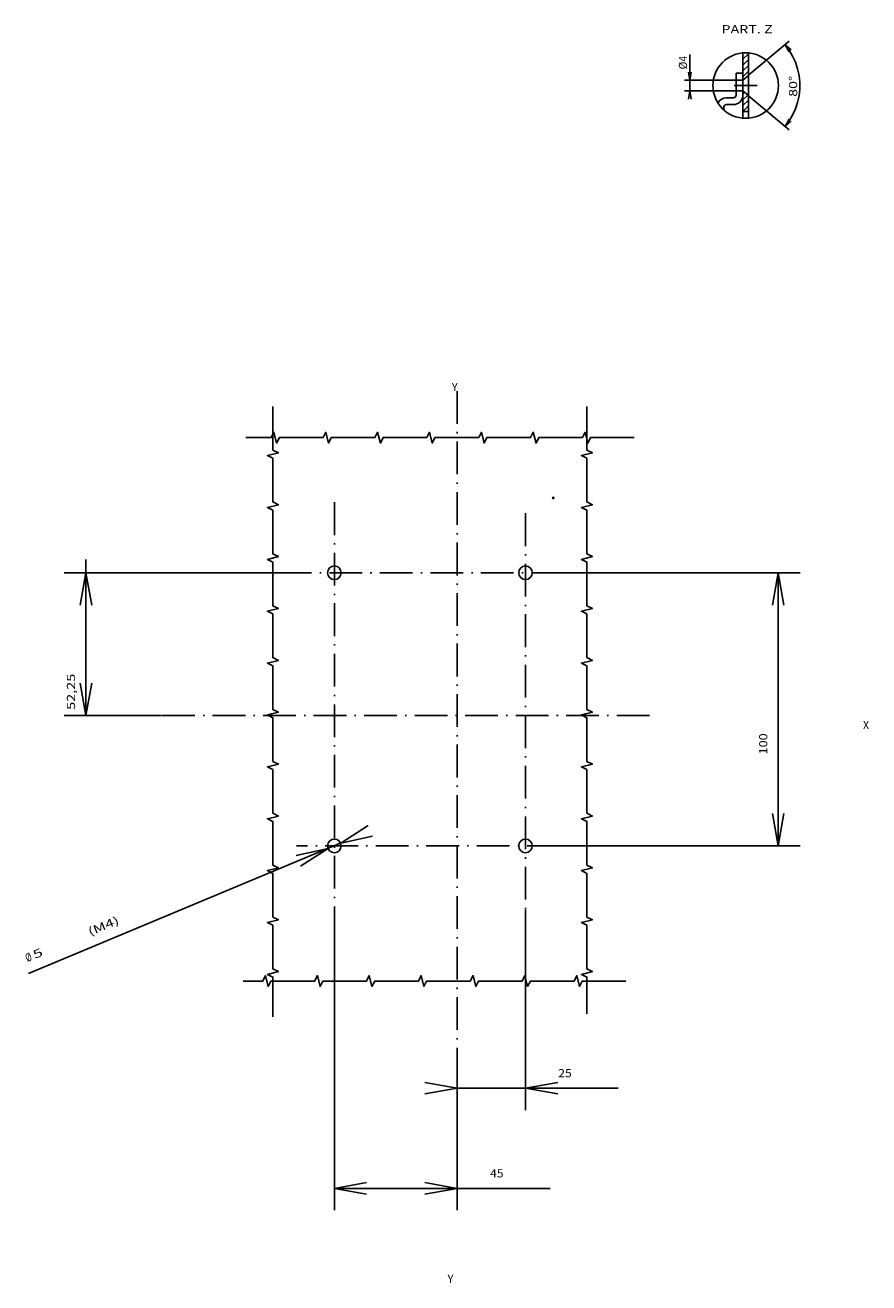
# Model space of a CAD drawing. Extents: x -357 to 996, y 333 to 871.
# Drawn here: x 297 to 606, y 410 to 871 of the extents above; entities that cross this region are included whole.
import ezdxf
from ezdxf.enums import TextEntityAlignment as Align

# ---------------------------------------------------------------- set-up
doc = ezdxf.new("R2010")
doc.units = 0
doc.linetypes.add('DASHDOT', pattern=[18.5, 12, -3, 0.5, -3])
doc.layers.get('0').update_dxf_attribs({"linetype": 'CONTINUOUS'})
doc.styles.get("Standard").update_dxf_attribs({"font": 'isocp.shx'})

# ---------------------------------------------------------------- blocks, each defined once
blk = doc.blocks.new('BLOCK8')
at = {"color": 7, "width": 0.977778}
blk.add_text('Y', height=3, rotation=180, dxfattribs=at).set_placement((2.00647, -116.54509), (-0.19353, -116.54509), align=Align.FIT)
blk = doc.blocks.new('BLOCK9')
at = {"color": 7, "width": 0.977778}
blk.add_text('Y', height=3, rotation=180, dxfattribs=at).set_placement((3.54895, 210.038879), (1.34895, 210.038879), align=Align.FIT)
blk = doc.blocks.new('BLOCK10')
at = {"color": 7, "width": 1.664276}
blk.add_text(' 5', height=3, rotation=202.6496374, dxfattribs=at).set_placement((155.990479, 91.979614), (151.422241, 90.073395), align=Align.FIT)
blk = doc.blocks.new('BLOCK11')
at = {"color": 7, "width": 0.977781}
blk.add_text('%%c', height=3, rotation=202.64971076, dxfattribs=at).set_placement((157.467041, 92.595764), (155.436707, 91.74855), align=Align.FIT)
blk = doc.blocks.new('BLOCK12')
at = {"color": 7, "width": 1.600224}
blk.add_text(' (M4)', height=3, rotation=202.64966485, dxfattribs=at).set_placement((135.687134, 83.507477), (123.505196, 78.424232), align=Align.FIT)
blk = doc.blocks.new('BLOCK13')
at = {"color": 7, "width": 1.466003}
blk.add_text('100', height=3, rotation=269.99994047, dxfattribs=at).set_placement((-113.554443, 16.5), (-113.554451, 8.80002), align=Align.FIT)
blk = doc.blocks.new('BLOCK14')
at = {"color": 7, "width": 1.277659}
blk.add_text('25', height=3, rotation=180, dxfattribs=at).set_placement((-37, 134.743469), (-41.949989, 134.743469), align=Align.FIT)
blk = doc.blocks.new('BLOCK15')
at = {"color": 7, "width": 1.185835}
blk.add_text('45', height=3, rotation=180, dxfattribs=at).set_placement((-12, 171.426208), (-16.949989, 171.426208), align=Align.FIT)
blk = doc.blocks.new('BLOCK16')
at = {"color": 7, "width": 1.446688}
blk.add_text('52,25', height=3, rotation=270.00006511, dxfattribs=at).set_placement((139.973389, 0.181183), (139.973404, -13.018778), align=Align.FIT)
blk = doc.blocks.new('BLOCK76')
at = {"color": 7, "width": 0.977776}
blk.add_text('X', height=3, rotation=90, dxfattribs=at).set_placement((7.238983, -178.726135), (7.238983, -176.526138), align=Align.FIT)
blk = doc.blocks.new('BLOCK97')
at = {"color": 7, "width": 1.064514}
blk.add_text('%%c4', height=3, rotation=179.99996528, dxfattribs=at).set_placement((-5.910065, -21.445663), (-10.860055, -21.44566), align=Align.FIT)
blk = doc.blocks.new('BLOCK98')
at = {"color": 7, "width": 1.387384}
blk.add_text('80%%d', height=3, rotation=179.99995535, dxfattribs=at).set_placement((4.125, 18.878113), (-3.57498, 18.878119), align=Align.FIT)
blk = doc.blocks.new('BLOCK99')
at = {"color": 7, "width": 1.340498}
blk.add_text('PART. Z', height=3, rotation=90, dxfattribs=at).set_placement((-19.114124, -8.821289), (-19.114124, 9.878653), align=Align.FIT)
blk = doc.blocks.new('BLOCK100')
at = {"color": 2}
for p, q in [((-9.606601, -1), (-11.606601, 1)), ((-7.485281, -1), (-9.485281, 1)), ((-5.363961, -1), (-7.36396, 1)), ((-3.24264, -1), (-5.24264, 1)), ((-11.727921, -1), (-11.976111, -0.75181))]:
    blk.add_line(p, q, dxfattribs=at)
blk = doc.blocks.new('BLOCK101')
at = {"color": 2}
for p, q in [((5.24264, -1), (3.479473, 0.763167)), ((7.36396, -1), (5.363961, 1)), ((9.485281, -1), (7.485281, 1)), ((3.12132, -1), (2.511609, -0.390289))]:
    blk.add_line(p, q, dxfattribs=at)

msp = doc.modelspace()

# ---------------------------------------------------------------- linework, layer by layer
at = {"color": 7}
for p, q in [((576.801239, 865.202446), (562.053787, 852.827873)), ((575.26915, 863.91687), (576.76915, 861.318794)), ((575.26915, 863.91687), (577.567276, 861.988506)), ((540.387558, 860.374657), (540.387558, 846.964592)), ((559.833221, 860.922853), (559.833221, 837.006331)), ((561.833221, 860.922853), (561.833221, 837.006331)), ((540.387558, 850.964592), (539.866623, 853.919014)), ((540.387558, 850.964592), (540.908493, 853.919014)), ((557.333229, 853.464592), (557.333229, 845.464592)), ((557.333229, 853.464592), (559.833221, 853.464592)), ((561.833221, 852.642791), (559.833221, 850.964592)), ((538.387558, 850.964592), (559.833221, 850.964592)), ((538.387558, 846.964592), (559.833221, 846.964592)), ((540.387558, 846.964592), (539.866623, 844.01017)), ((540.387558, 846.964592), (540.908493, 844.01017)), ((553.833229, 844.464592), (556.333229, 844.464592)), ((559.833221, 846.964592), (561.833221, 845.286393)), ((576.801239, 832.726738), (562.053787, 845.101311)), ((552.833229, 840.964592), (552.833229, 840.020313)), ((553.833229, 841.964592), (556.333229, 841.964592)), ((559.833221, 839.464592), (561.833221, 839.464592)), ((575.26915, 834.012314), (576.76915, 836.61039)), ((575.26915, 834.012314), (577.567276, 835.940674)), ((319.23667, 675.334598), (319.23667, 618.265781)), ((311.23667, 670.515781), (394.878271, 670.515781)), ((319.23667, 670.515781), (317.152929, 658.698093)), ((319.23667, 670.515781), (321.320532, 658.698093)), ((580.764502, 670.515781), (494.373999, 670.515797)), ((572.764502, 670.515781), (570.680761, 658.698093)), ((572.764502, 670.515781), (574.848242, 658.698093)), ((572.764502, 670.515781), (572.764502, 570.515781)), ((319.23667, 618.265781), (317.152929, 630.083469)), ((319.23667, 618.265781), (321.320532, 630.083469)), ((311.23667, 618.265781), (346.883032, 618.265781)), ((572.764502, 570.515781), (570.680639, 582.3335)), ((572.764502, 570.515781), (574.848242, 582.3335)), ((412.517187, 571.47855), (422.621069, 577.952549)), ((412.748022, 571.574802), (298.222143, 523.785648)), ((412.517187, 571.47855), (424.225927, 574.106418)), ((407.902929, 569.553043), (396.194189, 566.925175)), ((407.902929, 569.553043), (397.799047, 563.079044)), ((580.764502, 570.515781), (492.86643, 570.515812)), ((410.210058, 437.089573), (410.210058, 547.600254)), ((480.210058, 473.772312), (480.210058, 547.097751)), ((455.210058, 473.772312), (455.210058, 494.204136)), ((455.210058, 437.089573), (455.210058, 494.204136)), ((455.210058, 481.772312), (443.392431, 483.856113)), ((480.210058, 481.772312), (492.027807, 483.856113)), ((455.210058, 481.772312), (443.392431, 479.688541)), ((514.210058, 481.772312), (455.210058, 481.772312)), ((480.210058, 481.772312), (492.027807, 479.688541)), ((410.210058, 445.089573), (422.027807, 447.173343)), ((455.210058, 445.089573), (443.392309, 447.173343)), ((410.210058, 445.089573), (422.027807, 443.005802)), ((489.210058, 445.089573), (410.210058, 445.089573)), ((455.210058, 445.089573), (443.392309, 443.005802))]:
    msp.add_line(p, q, dxfattribs=at)
at = {"color": 7, "linetype": 'DASHDOT'}
for p, q in [((556.630618, 848.964592), (565.056838, 848.964592)), ((455.210058, 737.086757), (455.210058, 494.204128)), ((410.210058, 696.341274), (410.210058, 547.600262)), ((480.210058, 692.321247), (480.210058, 547.097759)), ((494.373957, 670.515781), (394.878279, 670.515781)), ((525.619993, 618.265781), (346.883062, 618.265781)), ((492.866446, 570.515781), (396.385786, 570.515781))]:
    msp.add_line(p, q, dxfattribs=at)
at = {"color": 7}
msp.add_lwpolyline([(575.26915, 834.012314), (576.769318, 836.00869), (578.046844, 838.154381), (579.08699, 840.424652), (579.877777, 842.79335), (580.410095, 845.23317), (580.677795, 847.715988), (580.677795, 850.213196), (580.410095, 852.696022), (579.877777, 855.135834), (579.08699, 857.504532), (578.046844, 859.774807), (576.769318, 861.920498), (575.269135, 863.916874)], dxfattribs=at)
at = {"color": 3}
for points in [[(387.710058, 731.446522), (387.710058, 715.446522), (389.710058, 714.446522), (385.710058, 713.446522), (387.710058, 712.446522), (387.710058, 696.446522), (389.710058, 695.446522), (385.710058, 694.446522), (387.710058, 693.446522), (387.710058, 677.446522), (389.710058, 676.446522), (385.710058, 675.446522), (387.710058, 674.446522), (387.710058, 658.446522), (389.710058, 657.446522), (385.710058, 656.446522), (387.710058, 655.446522), (387.710058, 639.446522), (389.710058, 638.446522), (385.710058, 637.446522), (387.710058, 636.446522), (387.710058, 620.446522), (389.710058, 619.446522), (385.710058, 618.446522), (387.710058, 617.446522), (387.710058, 601.446522), (389.710058, 600.446522), (385.710058, 599.446522), (387.710058, 598.446522), (387.710058, 582.446522), (389.710058, 581.446522), (385.710058, 580.446522), (387.710058, 579.446522), (387.710058, 563.446522), (389.710058, 562.446522), (385.710058, 561.446522), (387.710058, 560.446522), (387.710058, 544.446522), (389.710058, 543.446522), (385.710058, 542.446522), (387.710058, 541.446522), (387.710058, 525.446522), (389.710058, 524.446522), (385.710058, 523.446522), (387.710058, 522.446522), (387.710058, 507.952198)], [(502.710058, 731.446522), (502.710058, 715.446522), (504.710058, 714.446522), (500.710058, 713.446522), (502.710058, 712.446522), (502.710058, 696.446522), (504.710058, 695.446522), (500.710058, 694.446522), (502.710058, 693.446522), (502.710058, 677.446522), (504.710058, 676.446522), (500.710058, 675.446522), (502.710058, 674.446522), (502.710058, 658.446522), (504.710058, 657.446522), (500.710058, 656.446522), (502.710058, 655.446522), (502.710058, 639.446522), (504.710058, 638.446522), (500.710058, 637.446522), (502.710058, 636.446522), (502.710058, 620.446522), (504.710058, 619.446522), (500.710058, 618.446522), (502.710058, 617.446522), (502.710058, 601.446522), (504.710058, 600.446522), (500.710058, 599.446522), (502.710058, 598.446522), (502.710058, 582.446522), (504.710058, 581.446522), (500.710058, 580.446522), (502.710058, 579.446522), (502.710058, 563.446522), (504.710058, 562.446522), (500.710058, 561.446522), (502.710058, 560.446522), (502.710058, 544.446522), (504.710058, 543.446522), (500.710058, 542.446522), (502.710058, 541.446522), (502.710058, 525.446522), (504.710058, 524.446522), (500.710058, 523.446522), (502.710058, 522.446522), (502.710058, 509.009746)], [(520.06214, 720.015781), (504.06214, 720.015781), (503.06214, 718.015781), (502.06214, 722.015781), (501.06214, 720.015781), (485.06214, 720.015781), (484.06214, 718.015781), (483.06214, 722.015781), (482.06214, 720.015781), (466.06214, 720.015781), (465.06214, 718.015781), (464.06214, 722.015781), (463.06214, 720.015781), (447.06214, 720.015781), (446.06214, 718.015781), (445.06214, 722.015781), (444.06214, 720.015781), (428.06214, 720.015781), (427.06214, 718.015781), (426.06214, 722.015781), (425.06214, 720.015781), (409.06214, 720.015781), (408.06214, 718.015781), (407.06214, 722.015781), (406.06214, 720.015781), (390.06214, 720.015781), (389.06214, 718.015781), (388.06214, 722.015781), (387.06214, 720.015781), (377.793158, 720.015781)], [(516.986609, 521.015781), (500.986609, 521.015781), (499.986609, 519.015781), (498.986609, 523.015781), (497.986609, 521.015781), (481.986609, 521.015781), (480.986609, 519.015781), (479.986609, 523.015781), (478.986609, 521.015781), (462.986609, 521.015781), (461.986609, 519.015781), (460.986609, 523.015781), (459.986609, 521.015781), (443.986609, 521.015781), (442.986609, 519.015781), (441.986609, 523.015781), (440.986609, 521.015781), (424.986609, 521.015781), (423.986609, 519.015781), (422.986609, 523.015781), (421.986609, 521.015781), (405.986609, 521.015781), (404.986609, 519.015781), (403.986609, 523.015781), (402.986609, 521.015781), (386.986609, 521.015781), (385.986609, 519.015781), (384.986609, 523.015781), (383.986609, 521.015781), (376.788153, 521.015781)]]:
    msp.add_lwpolyline(points, dxfattribs=at)
at = {"color": 7}
for centre, radius in [((560.833221, 848.964592), 12), ((490.387365, 697.943493), 0.25), ((410.210058, 670.515781), 2.5), ((480.210058, 670.515781), 2.5), ((410.210058, 570.515781), 2.5), ((480.210058, 570.515781), 2.5)]:
    msp.add_circle(centre, radius, dxfattribs=at)
for centre, radius, start, end in [((553.833244, 840.96458), 3.500018, 90.000183, 153.408764), ((556.333249, 845.46456), 3.499971, 269.999655, 360.000419), ((556.333233, 845.464591), 0.999997, 269.999846, 360.000255), ((553.833185, 840.964633), 0.99995, 449.997765, 180.001175)]:
    msp.add_arc(centre, radius, start, end, dxfattribs=at)
for p in [(559.833221, 850.964592), (559.833221, 846.964592)]:
    msp.add_point(p, dxfattribs=at)

# ---------------------------------------------------------------- block references
for name, p, rotation in [('BLOCK99', (560.833221, 848.964592), 270), ('BLOCK97', (560.833221, 848.964592), 270), ('BLOCK100', (560.833221, 848.964592), 270), ('BLOCK98', (560.833221, 848.964592), 270), ('BLOCK101', (560.833221, 848.964592), 270), ('BLOCK8', (455.210058, 620.515781), 180), ('BLOCK16', (455.210058, 620.515781), 180), ('BLOCK76', (782.551224, 620.515781), 270), ('BLOCK13', (455.210058, 620.515781), 180), ('BLOCK12', (455.210058, 620.515781), 180), ('BLOCK11', (455.210058, 620.515781), 180), ('BLOCK10', (455.210058, 620.515781), 180), ('BLOCK14', (455.210058, 620.515781), 180), ('BLOCK15', (455.210058, 620.515781), 180), ('BLOCK9', (455.210058, 620.515781), 180)]:
    msp.add_blockref(name, p, dxfattribs=dict(rotation=rotation))

doc.saveas('drawing.dxf')
